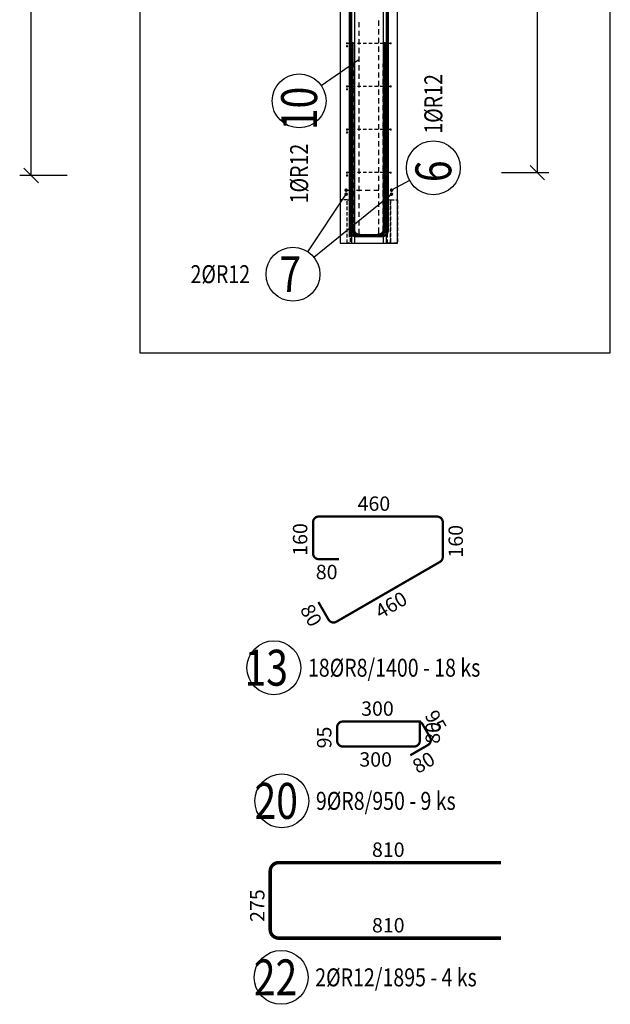
# Model space of a CAD drawing. Units: millimetres. Extents: x 218793 to 255543, y -74795 to -58118.
# Drawn here: x 243535 to 245592, y -68267 to -64840 of the extents above; entities that cross this region are included whole.
import ezdxf

# ---------------------------------------------------------------- set-up
doc = ezdxf.new("R2010")
doc.units = ezdxf.units.MM
doc.header["$LTSCALE"] = 20
doc.linetypes.add('HIDDEN2', pattern=[4.7625, 3.175, -1.5875])
doc.layers.add('CUTVIEWLIMITS', color=1, linetype='Continuous', plot=False)
for name, color, linetype in [('K-KOTY', 151, 'Continuous'), ('K-OCEL', 122, 'Continuous'), ('K-OCEL_NEVID', 31, 'HIDDEN2'), ('K-TVAR', 2, 'Continuous'), ('KÓTY_POPIS_ŘADY', 2, 'Continuous'), ('P_xxxPŘÍČNÉ-HORNÍ', 31, 'Continuous'), ('POLP_POLOŽKA', 2, 'Continuous'), ('VÝTAHP_VÝTAH', 1, 'Continuous')]:
    doc.layers.add(name, color=color, linetype=linetype)
doc.styles.add('KCE-text', font='romans.shx', dxfattribs={"width": 0.8, "height": 62.5})
doc.styles.get("Standard").update_dxf_attribs({"font": 'txt.shx', "height": 62.5})

# ---------------------------------------------------------------- blocks, each defined once
blk = doc.blocks.new('A$C56097AD2')
at = {"layer": 'K-OCEL', "color": 7, "ltscale": 0.2}
blk.add_lwpolyline([(-120, 1550), (-130, 1550), (-130, 1450), (-120, 1450)], close=True, dxfattribs=at)
at = {"layer": 'K-OCEL', "color": 7, "const_width": 12}
blk.add_lwpolyline([(-41.5, 700), (-41.5, 56, -0.414214), (-71.5, 26), (-129, 26, -0.414214), (-159, 56), (-159, 700)], format="xyb", dxfattribs=at)
at = {"layer": 'K-OCEL_NEVID', "color": 7, "ltscale": 0.3}
for points in [[(-199.9, 3000), (-199.9, 2990), (-49.9, 2990), (-49.9, 3000)], [(-199.9, 2990), (-199.9, 2980), (-49.9, 2980), (-49.9, 2990)], [(-130.9, 2980), (-130.9, 2830), (-118.9, 2830), (-118.9, 2980)]]:
    blk.add_lwpolyline(points, close=True, dxfattribs=at)
at = {"layer": 'K-OCEL_NEVID', "color": 7, "ltscale": 0.2}
for points in [[(-120, 1755), (-108, 1755), (-108, 1245), (-120, 1245)], [(-200, 0), (-175, 0), (-175, 150), (-200, 150)], [(-165, 0), (-175, 0), (-175, 150), (-165, 150)], [(-25, 0), (-35, 0), (-35, 150), (-25, 150)], [(0, 0), (-25, 0), (-25, 150), (0, 150)]]:
    blk.add_lwpolyline(points, close=True, dxfattribs=at)
blk.add_circle((-114, 1500), 6, dxfattribs=at)
at = {"layer": 'K-TVAR', "color": 7}
for p, q in [((-160, 3000), (-160, 1550)), ((-150, 3000), (-150, 1550)), ((-50, 3000), (-50, 0)), ((-40, 3000), (-40, 0)), ((-160, 1450), (-160, 0)), ((-150, 1450), (-150, 0))]:
    blk.add_line(p, q, dxfattribs=at)
for points in [[(-200, 1685), (-200, 0), (0, 0), (0, 3000)], [(0, 3000), (-200, 3000), (-200, 1820)], [(-200, 1820), (-350, 1820), (-350, 1685), (-200, 1685)], [(-200, 1450), (-130, 1450), (-130, 1550), (-200, 1550)]]:
    blk.add_lwpolyline(points, dxfattribs=at)

msp = doc.modelspace()

# ---------------------------------------------------------------- linework, layer by layer
at = {"layer": 'CUTVIEWLIMITS'}
msp.add_lwpolyline([(243953.3, -65999.7), (245592.1, -65999.7), (245592.1, -61167.1), (243953.3, -61167.1)], close=True, dxfattribs=at)
at = {"layer": 'KÓTY_POPIS_ŘADY', "color": 151}
for p, q in [((245338.2, -65372), (245338.2, -63422)), ((243574.8, -65382), (243574.8, -63432)), ((245313.2, -65347), (245363.2, -65397)), ((243699.8, -65382), (243534.8, -65382)), ((243549.8, -65357), (243599.8, -65407)), ((245213.2, -65372), (245378.2, -65372))]:
    msp.add_line(p, q, dxfattribs=at)
at = {"layer": 'P_xxxPŘÍČNÉ-HORNÍ'}
for points in [[(244817, -62637, 8, 8, 0), (244817, -65573, 8, 8, -0.414214), (244797, -65593, 8, 8, 0), (244705, -65593, 8, 8, -0.414214), (244685, -65573, 8, 8, 0), (244685, -65197, 8, 8, 0)], [(244685, -65597, 8, 8, 0), (244685, -62661, 8, 8, -0.414214), (244705, -62641, 8, 8, 0), (244797, -62641, 8, 8, -0.414214), (244817, -62661, 8, 8, 0), (244817, -63037, 8, 8, 0)]]:
    msp.add_lwpolyline(points, format="xyseb", dxfattribs=at)
for points in [[(244686, -64851), (244686, -64833)], [(244816, -64851), (244816, -64833)], [(244686, -64881), (244686, -64863)], [(244716, -64848), (244716, -64866)], [(244786, -64861), (244786, -64843)], [(244816, -64881), (244816, -64863)], [(244686, -64911), (244686, -64893)], [(244716, -64878), (244716, -64896)], [(244786, -64891), (244786, -64873)], [(244786, -64921), (244786, -64903)], [(244816, -64911), (244816, -64893)], [(244683, -64922), (244679, -64922)], [(244686, -64941), (244686, -64923)], [(244703, -64922), (244691, -64922)], [(244723, -64922), (244711, -64922)], [(244716, -64908), (244716, -64926)], [(244716, -64938), (244716, -64956)], [(244743, -64922), (244731, -64922)], [(244763, -64922), (244751, -64922)], [(244783, -64922), (244771, -64922)], [(244786, -64951), (244786, -64933)], [(244803, -64922), (244791, -64922)], [(244823, -64922), (244811, -64922)], [(244816, -64941), (244816, -64923)], [(244686, -64971), (244686, -64953)], [(244716, -64968), (244716, -64986)], [(244786, -64981), (244786, -64963)], [(244816, -64971), (244816, -64953)], [(244686, -65001), (244686, -64983)], [(244701, -64987), (244701, -64993)], [(244701, -65005), (244701, -64993)], [(244716, -64998), (244716, -65016)], [(244786, -65011), (244786, -64993)], [(244801, -64987), (244801, -64993)], [(244801, -65005), (244801, -64993)], [(244816, -65001), (244816, -64983)], [(244686, -65031), (244686, -65013)], [(244701, -65035), (244701, -65017)], [(244716, -65028), (244716, -65046)], [(244786, -65041), (244786, -65023)], [(244801, -65035), (244801, -65017)], [(244816, -65031), (244816, -65013)], [(244683, -65072), (244679, -65072)], [(244686, -65061), (244686, -65043)], [(244686, -65091), (244686, -65073)], [(244703, -65072), (244691, -65072)], [(244701, -65065), (244701, -65047)], [(244723, -65072), (244711, -65072)], [(244716, -65058), (244716, -65076)], [(244743, -65072), (244731, -65072)], [(244763, -65072), (244751, -65072)], [(244783, -65072), (244771, -65072)], [(244786, -65071), (244786, -65053)], [(244803, -65072), (244791, -65072)], [(244801, -65065), (244801, -65047)], [(244823, -65072), (244811, -65072)], [(244816, -65061), (244816, -65043)], [(244816, -65091), (244816, -65073)], [(244686, -65121), (244686, -65103)], [(244701, -65095), (244701, -65077)], [(244701, -65125), (244701, -65107)], [(244716, -65088), (244716, -65106)], [(244786, -65101), (244786, -65083)], [(244801, -65095), (244801, -65077)], [(244801, -65125), (244801, -65107)], [(244816, -65121), (244816, -65103)], [(244686, -65151), (244686, -65133)], [(244701, -65155), (244701, -65137)], [(244716, -65118), (244716, -65136)], [(244786, -65131), (244786, -65113)], [(244786, -65161), (244786, -65143)], [(244801, -65155), (244801, -65137)], [(244816, -65151), (244816, -65133)], [(244686, -65181), (244686, -65163)], [(244701, -65185), (244701, -65167)], [(244716, -65148), (244716, -65166)], [(244716, -65178), (244716, -65196)], [(244786, -65191), (244786, -65173)], [(244801, -65185), (244801, -65167)], [(244816, -65181), (244816, -65163)], [(244686, -65211), (244686, -65193)], [(244701, -65215), (244701, -65197)], [(244716, -65208), (244716, -65226)], [(244786, -65221), (244786, -65203)], [(244801, -65215), (244801, -65197)], [(244816, -65211), (244816, -65193)], [(244683, -65222), (244679, -65222)], [(244686, -65241), (244686, -65223)], [(244703, -65222), (244691, -65222)], [(244701, -65245), (244701, -65227)], [(244723, -65222), (244711, -65222)], [(244716, -65238), (244716, -65256)], [(244743, -65222), (244731, -65222)], [(244763, -65222), (244751, -65222)], [(244783, -65222), (244771, -65222)], [(244786, -65251), (244786, -65233)], [(244803, -65222), (244791, -65222)], [(244801, -65245), (244801, -65227)], [(244823, -65222), (244811, -65222)], [(244816, -65241), (244816, -65223)], [(244686, -65271), (244686, -65253)], [(244701, -65275), (244701, -65257)], [(244716, -65268), (244716, -65286)], [(244786, -65281), (244786, -65263)], [(244801, -65275), (244801, -65257)], [(244816, -65271), (244816, -65253)], [(244686, -65301), (244686, -65283)], [(244686, -65331), (244686, -65313)], [(244701, -65305), (244701, -65287)], [(244716, -65298), (244716, -65316)], [(244786, -65311), (244786, -65293)], [(244801, -65305), (244801, -65287)], [(244816, -65301), (244816, -65283)], [(244816, -65331), (244816, -65313)], [(244686, -65361), (244686, -65343)], [(244701, -65335), (244701, -65317)], [(244701, -65365), (244701, -65347)], [(244716, -65328), (244716, -65346)], [(244786, -65341), (244786, -65323)], [(244801, -65335), (244801, -65317)], [(244801, -65365), (244801, -65347)], [(244816, -65361), (244816, -65343)], [(244683, -65372), (244679, -65372)], [(244686, -65391), (244686, -65373)], [(244703, -65372), (244691, -65372)], [(244701, -65395), (244701, -65377)], [(244723, -65372), (244711, -65372)], [(244716, -65358), (244716, -65376)], [(244743, -65372), (244731, -65372)], [(244763, -65372), (244751, -65372)], [(244783, -65372), (244771, -65372)], [(244786, -65371), (244786, -65353)], [(244786, -65401), (244786, -65383)], [(244803, -65372), (244791, -65372)], [(244801, -65395), (244801, -65377)], [(244823, -65372), (244811, -65372)], [(244816, -65391), (244816, -65373)], [(244686, -65421), (244686, -65403)], [(244701, -65425), (244701, -65407)], [(244716, -65388), (244716, -65406)], [(244716, -65418), (244716, -65436)], [(244786, -65431), (244786, -65413)], [(244801, -65425), (244801, -65407)], [(244816, -65421), (244816, -65403)], [(244678, -65433), (244696, -65433)], [(244686, -65451), (244686, -65433)], [(244686, -65457), (244686, -65451)], [(244701, -65455), (244701, -65437)], [(244708, -65433), (244726, -65433)], [(244716, -65448), (244716, -65466)], [(244738, -65433), (244756, -65433)], [(244768, -65433), (244786, -65433)], [(244786, -65461), (244786, -65443)], [(244798, -65433), (244816, -65433)], [(244801, -65455), (244801, -65437)], [(244816, -65451), (244816, -65433)], [(244816, -65457), (244816, -65451)], [(244701, -65485), (244701, -65467)], [(244716, -65478), (244716, -65496)], [(244786, -65491), (244786, -65473)], [(244801, -65485), (244801, -65467)], [(244701, -65515), (244701, -65497)], [(244716, -65508), (244716, -65526)], [(244786, -65521), (244786, -65503)], [(244801, -65515), (244801, -65497)], [(244701, -65545), (244701, -65527)], [(244716, -65538), (244716, -65556)], [(244786, -65551), (244786, -65533)], [(244801, -65545), (244801, -65527)], [(244701, -65575), (244701, -65557)], [(244716, -65568), (244716, -65586)], [(244716, -65592), (244716, -65586)], [(244786, -65581), (244786, -65563)], [(244786, -65587), (244786, -65581)], [(244801, -65575), (244801, -65557)]]:
    msp.add_lwpolyline(points, dxfattribs=at)
for points in [[(244677, -64922, 4, 4, 1), (244673, -64922, 4, 4, 1)], [(244677, -64932, 4, 4, 1), (244673, -64932, 4, 4, 1)], [(244829, -64922, 4, 4, 1), (244825, -64922, 4, 4, 1)], [(244677, -65072, 4, 4, 1), (244673, -65072, 4, 4, 1)], [(244829, -65072, 4, 4, 1), (244825, -65072, 4, 4, 1)], [(244677, -65082, 4, 4, 1), (244673, -65082, 4, 4, 1)], [(244677, -65222, 4, 4, 1), (244673, -65222, 4, 4, 1)], [(244677, -65232, 4, 4, 1), (244673, -65232, 4, 4, 1)], [(244829, -65222, 4, 4, 1), (244825, -65222, 4, 4, 1)], [(244677, -65372, 4, 4, 1), (244673, -65372, 4, 4, 1)], [(244677, -65382, 4, 4, 1), (244673, -65382, 4, 4, 1)], [(244829, -65372, 4, 4, 1), (244825, -65372, 4, 4, 1)], [(244675, -65433, 6, 6, 1), (244669, -65433, 6, 6, 1)], [(244675, -65447, 6, 6, 1), (244669, -65447, 6, 6, 1)], [(244833, -65433, 6, 6, 1), (244827, -65433, 6, 6, 1)], [(244833, -65447, 6, 6, 1), (244827, -65447, 6, 6, 1)], [(244704, -65581, 6, 6, 1), (244698, -65581, 6, 6, 1)], [(244804, -65581, 6, 6, 1), (244798, -65581, 6, 6, 1)]]:
    msp.add_lwpolyline(points, format="xyseb", close=True, dxfattribs=at)
at = {"layer": 'POLP_POLOŽKA', "color": 2}
for p, q in [((244585.2, -65068.7), (244716, -64978.1)), ((244893, -65399.4), (244830, -65433)), ((244538.7, -65647.3), (244672, -65447)), ((244559.5, -65666.3), (244830, -65447))]:
    msp.add_line(p, q, dxfattribs=at)
for centre in [(244508.2, -65122.2), (244975.7, -65355.2), (244486.7, -65725.4), (244420, -67095.1), (244447.8, -67558.5), (244445.4, -68172.8)]:
    msp.add_circle(centre, 93.8, dxfattribs=at)
at = {"layer": 'VÝTAHP_VÝTAH'}
for points, const_width in [([(244647.5, -66717), (244576.6, -66717, -0.414214), (244556.6, -66697), (244556.6, -66589, -0.414214), (244576.6, -66569), (244988.6, -66569, -0.414214), (245008.6, -66589), (245008.6, -66709.4, -0.267949), (244998.6, -66726.8), (244638, -66935, -0.414214), (244610.6, -66927.7), (244575.2, -66866.3)], 8), ([(244928.6, -67278.5), (244928.6, -67349.3, -0.414214), (244908.6, -67369.3), (244660.6, -67369.3, -0.414214), (244640.6, -67349.3), (244640.6, -67302.3, -0.414214), (244660.6, -67282.3), (244921.1, -67282.3, -0.267949), (244938.4, -67292.3), (244964.1, -67336.9, -0.414214), (244956.8, -67364.2), (244895.4, -67399.7)], 8), ([(245211.4, -67773.3), (244437.4, -67773.3, 0.414214), (244407.4, -67803.3), (244407.4, -68006.3, 0.414214), (244437.4, -68036.3), (245211.4, -68036.3)], 12)]:
    msp.add_lwpolyline(points, format="xyb", dxfattribs=dict(at, const_width=const_width))

# ---------------------------------------------------------------- block references
at = {"layer": 'K-KOTY'}
msp.add_blockref('A$C56097AD2', (244851, -65617), dxfattribs=at)

# ---------------------------------------------------------------- texts
at = {"layer": 'POLP_POLOŽKA', "color": 2, "style": 'KCE-text', "width": 0.8}
for p in [(245006.9, -65236.5), (244539.4, -65479)]:
    msp.add_text('1%%cR12', height=62.5, rotation=90, dxfattribs=at).set_placement(p)
at = {"layer": 'POLP_POLOŽKA', "color": 1, "style": 'KCE-text', "width": 0.8}
for s, p in [('10', (244570.7, -65224.5)), ('6', (245038.2, -65405.2))]:
    msp.add_text(s, height=125, rotation=90, dxfattribs=at).set_placement(p)
at = {"layer": 'POLP_POLOŽKA', "color": 2, "style": 'KCE-text', "width": 0.8}
for s, p in [('2%%cR12', (244129.9, -65756.6)), ('18%%cR8/1400 - 18 ks', (244538.8, -67126.3)), ('9%%cR8/950 - 9 ks', (244566.6, -67589.7)), ('2%%cR12/1895 - 4 ks', (244564.2, -68204))]:
    msp.add_text(s, height=62.5, dxfattribs=at).set_placement(p)
at = {"layer": 'POLP_POLOŽKA', "color": 1, "style": 'KCE-text', "width": 0.8}
for s, p in [('7', (244439.1, -65787.9)), ('13', (244317.7, -67157.6)), ('20', (244352.6, -67621)), ('22', (244350.2, -68235.3))]:
    msp.add_text(s, height=125, dxfattribs=at).set_placement(p)
at = {"layer": 'VÝTAHP_VÝTAH', "color": 0}
for s, p in [('460', (244711.8, -66549)), ('80', (244566.2, -66787)), ('300', (244724.2, -67262.3)), ('300', (244717.9, -67439.3)), ('810', (244761.9, -67753.3)), ('810', (244761.9, -68016.3))]:
    msp.add_text(s, height=50, dxfattribs=at).set_placement(p)
for s, rotation, p in [('160', 90, (244536.6, -66705.5)), ('160', 90, (245078.6, -66711.7)), ('460', 30, (244792, -66926.9)), ('80', 300, (244509.4, -66892.3)), ('95', 300, (244943.6, -67261.3)), ('80', 90, (244998.6, -67359.7)), ('95', 90, (244620.6, -67375.8)), ('80', 30, (244921.4, -67465.5)), ('275', 90, (244387.4, -67979.8))]:
    msp.add_text(s, height=50, rotation=rotation, dxfattribs=at).set_placement(p)

doc.saveas('drawing.dxf')
